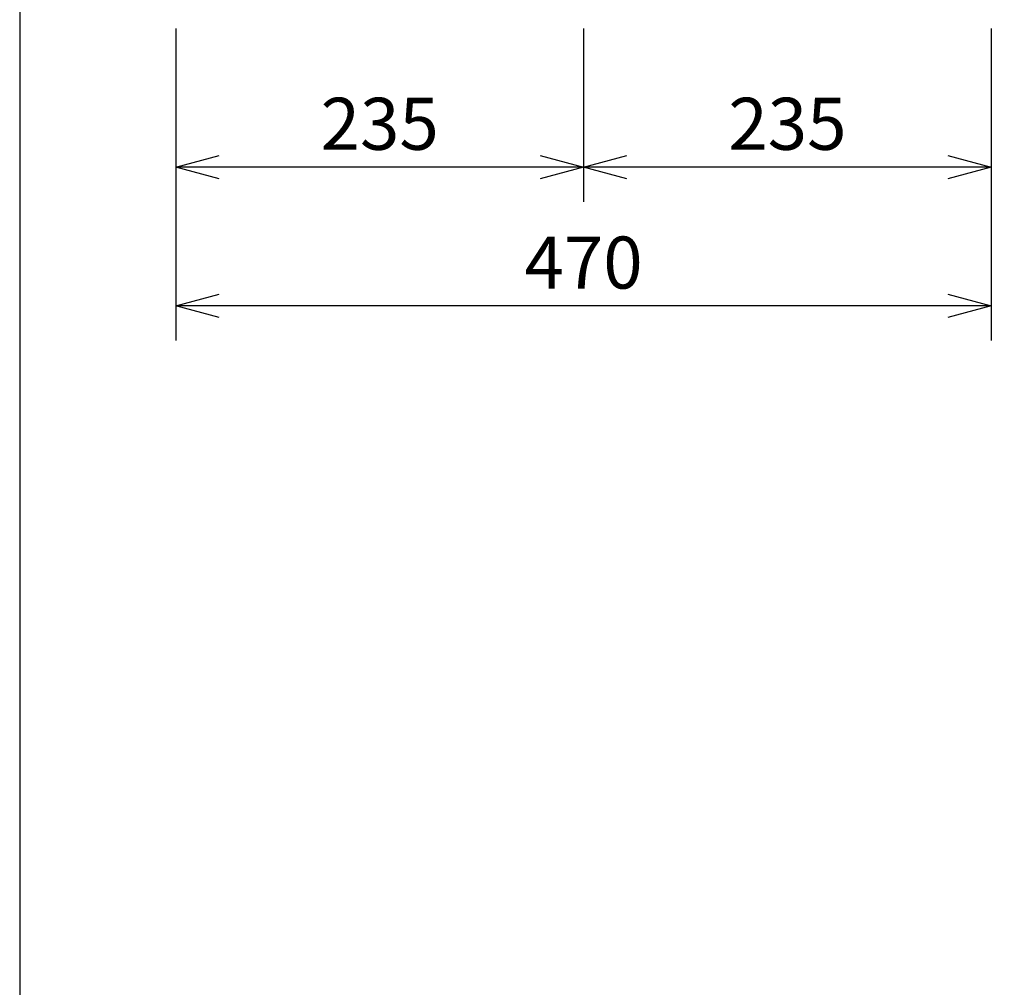
# Model space of a CAD drawing. Extents: x 1000 to 27000, y 2500 to 40000.
# Drawn here: x 1000 to 6675, y 28948 to 34525 of the extents above; entities that cross this region are included whole.
import ezdxf
from ezdxf.enums import TextEntityAlignment as Align

# ---------------------------------------------------------------- set-up
doc = ezdxf.new("R2010")
doc.units = 0
doc.header["$LTSCALE"] = 400
doc.header["$MEASUREMENT"] = 0
doc.layers.get('0').update_dxf_attribs({"linetype": 'CONTINUOUS'})
doc.layers.add('SUNPO', color=1, linetype='CONTINUOUS')
doc.layers.add('WAKU', color=4, linetype='CONTINUOUS')
doc.styles.get("Standard").update_dxf_attribs({"font": 'SIMPLEX', "bigfont": 'BIGFONT'})

# ---------------------------------------------------------------- blocks, each defined once
blk = doc.blocks.new('LP-WU6600J_104S_SET_ML-64')
at = {"layer": 'SUNPO', "color": 1, "linetype": 'Continuous'}
for p, q in [((-1100, -4725), (-1100, -6525)), ((1250, -4725), (1250, -5725)), ((3600, -4725), (3600, -6525)), ((-1100, -5525), (-850, -5458)), ((1000, -5458), (1250, -5525)), ((1250, -5525), (1500, -5458)), ((3350, -5458), (3600, -5525)), ((-850, -5525), (-1100, -5525)), ((-850, -5592), (-1100, -5525)), ((1000, -5525), (-850, -5525)), ((1250, -5525), (1000, -5525)), ((1250, -5525), (1000, -5592)), ((1500, -5525), (1250, -5525)), ((1500, -5592), (1250, -5525)), ((3350, -5525), (1500, -5525)), ((3600, -5525), (3350, -5525)), ((3600, -5525), (3350, -5592)), ((-1100, -6325), (-850, -6258)), ((3350, -6258), (3600, -6325)), ((-850, -6325), (-1100, -6325)), ((-850, -6392), (-1100, -6325)), ((3350, -6325), (-850, -6325)), ((3600, -6325), (3350, -6325)), ((3600, -6325), (3350, -6392))]:
    blk.add_line(p, q, dxfattribs=at)
at = {"layer": 'SUNPO', "color": 4}
for s, p in [('235', (75, -5425)), ('235', (2425, -5425)), ('470', (1250, -6225))]:
    blk.add_text(s, height=300, dxfattribs=at).set_placement(p, align=Align.CENTER)

msp = doc.modelspace()

# ---------------------------------------------------------------- linework, layer by layer
at = {"layer": 'WAKU', "color": 5}
msp.add_lwpolyline([(1000, 2500), (27000, 2500), (27000, 40000), (1000, 40000)], close=True, dxfattribs=at)

# ---------------------------------------------------------------- block references
msp.add_blockref('LP-WU6600J_104S_SET_ML-64', (3000, 39200))

doc.saveas('drawing.dxf')
